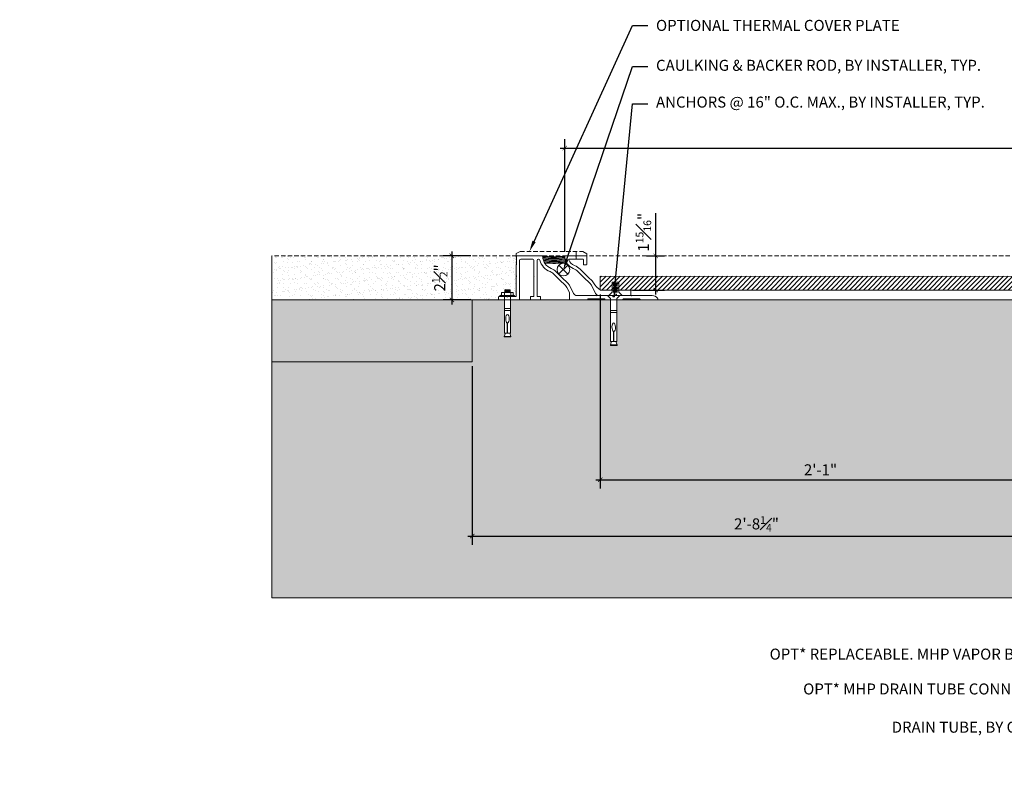
# Model space of a CAD drawing. Units: inches. Extents: x -105 to 147, y -20 to 27.
# Drawn here: x 27 to 83, y -20 to 24 of the extents above; entities that cross this region are included whole.
import ezdxf
from ezdxf import colors
from ezdxf.entities.mleader import LeaderData, LeaderLine
from ezdxf.math import Vec2, Vec3

# ---------------------------------------------------------------- set-up
doc = ezdxf.new("R2010")
doc.units = ezdxf.units.IN
doc.header["$MEASUREMENT"] = 0
doc.linetypes.add('HIDDEN', pattern=[0.375, 0.25, -0.125])
for name, color, linetype, lineweight in [('Dim - Thin', 1, 'Continuous', 5), ('Hatch - Medium', 5, 'Continuous', 9), ('Object - Regular', 250, 'Continuous', 15)]:
    doc.layers.add(name, color=color, linetype=linetype, lineweight=lineweight)
doc.styles.add('ARCHITXT', font='arial-narrow_[allfont.net].ttf')
doc.dimstyles.new('004', dxfattribs={"dimscale": 4, "dimtxt": 0.125, "dimasz": 0.09375, "dimexe": 0.1, "dimexo": 0.05, "dimgap": 0.05, "dimtad": 1, "dimdec": 4, "dimzin": 3, "dimdsep": 46, "dimlunit": 4, "dimtxsty": 'ARCHITXT', "dimblk": 'ARCHTICK', "dimcen": 0.05, "dimdle": 0.05, "dimclrd": 256, "dimclre": 256, "dimclrt": 256, "dimadec": 0, "dimazin": 0, "dimtfac": 0.7, "dimtdec": 4, "dimtofl": 0, "dimtmove": 0, "dimatfit": 3, "dimfxl": 1, "dimfrac": 1, "dimtolj": 1, "dimtzin": 0, "dimarcsym": 0})
doc.dimstyles.new('008', dxfattribs={"dimscale": 5, "dimtxt": 0.125, "dimasz": 0.05, "dimexe": 0.1, "dimexo": 0.05, "dimgap": 0.05, "dimtad": 1, "dimdec": 4, "dimzin": 3, "dimdsep": 46, "dimlunit": 4, "dimtxsty": 'ARCHITXT', "dimblk1": 'ARCHTICK', "dimblk2": 'ARCHTICK', "dimsah": 1, "dimcen": 0.05, "dimdle": 0.05, "dimclrd": 256, "dimclre": 256, "dimclrt": 256, "dimadec": 0, "dimazin": 0, "dimtfac": 0.7, "dimtdec": 4, "dimtofl": 0, "dimtmove": 0, "dimatfit": 3, "dimldrblk": 'ARCHTICK', "dimfxl": 1, "dimfrac": 1, "dimtolj": 1, "dimtzin": 0, "dimarcsym": 0})

# ---------------------------------------------------------------- blocks, each defined once
blk = doc.blocks.new('_ArchTick')
at = {"color": 0, "linetype": 'ByBlock', "const_width": 0.15}
blk.add_lwpolyline([(-0.5, -0.5), (0.5, 0.5)], dxfattribs=at)
blk = doc.blocks.new('*D129')
at = {"layer": 'Defpoints', "color": 0, "transparency": 16777216}
for p in [(120.808, 10.103), (-15.352, 4.552), (-9.341, 4.543), (120.808, 4.128), (129.343, 4.128), (-15.352, 2.803)]:
    blk.add_point(p, dxfattribs=at)
at = {"layer": 'Dim - Thin', "lineweight": -2, "transparency": 16777216}
for p, q in [((121.058, 10.103), (129.843, 10.103)), ((129.343, 10.353), (129.343, 3.878)), ((-15.352, 4.352), (-15.352, 2.403)), ((-9.341, 4.343), (-9.341, 2.403)), ((121.058, 4.128), (129.843, 4.128)), ((-9.141, 2.803), (-15.552, 2.803))]:
    blk.add_line(p, q, dxfattribs=at)
for p, xscale, yscale, zscale, rotation in [((129.343, 10.103), 0.25, 0.25, 0.25, 90), ((129.343, 4.128), 0.25, 0.25, 0.25, 270), ((-15.352, 2.803), 0.375, 0.375, 0.375, 180)]:
    blk.add_blockref('_ArchTick', p, dxfattribs=dict(at, xscale=xscale, yscale=yscale, zscale=zscale, rotation=rotation))
at = {"layer": 'Dim - Thin', "lineweight": -2, "transparency": 16777216, "xscale": 0.375, "yscale": 0.375, "zscale": 0.375}
blk.add_blockref('_ArchTick', (-9.341, 2.803), dxfattribs=at)
at = {"layer": 'Dim - Thin', "transparency": 16777216, "insert": (128.769, 7.116), "char_height": 0.625, "attachment_point": 5, "rotation": 90, "style": 'ARCHITXT'}
blk.add_mtext('\\A1;VARIES', dxfattribs=at)
at = {"layer": 'Dim - Thin', "transparency": 16777216, "insert": (-12.445, 3.259), "char_height": 0.5, "attachment_point": 5, "style": 'ARCHITXT'}
blk.add_mtext('\\A1;6"', dxfattribs=at)
blk = doc.blocks.new('A$C2C635878')
at = {"layer": 'Object - Regular'}
for p, q in [((-0.404, 0.75), (-0.404, 0.187)), ((-0.029, 0.75), (-0.404, 0.75)), ((-0.351, 0.75), (-0.096, 0.75)), ((-0.351, 0.687), (-0.096, 0.687)), ((-0.351, 0.625), (-0.096, 0.625)), ((-0.351, 0.562), (-0.096, 0.562)), ((-0.029, 0.187), (-0.029, 0.75)), ((-0.591, 0), (-0.404, 0.187)), ((-0.274, 0), (-0.591, 0)), ((-0.351, 0.5), (-0.096, 0.5)), ((-0.351, 0.437), (-0.096, 0.437)), ((-0.351, 0.375), (-0.096, 0.375)), ((-0.351, 0.312), (-0.096, 0.312)), ((-0.351, 0.25), (-0.096, 0.25)), ((-0.351, 0.187), (-0.096, 0.187)), ((-0.274, 0), (-0.274, 0.079)), ((-0.274, 0.079), (-0.216, 0.079)), ((-0.216, 0.079), (-0.159, 0.079)), ((-0.159, 0.079), (-0.159, 0)), ((-0.159, 0), (0.159, 0)), ((0.159, 0), (-0.029, 0.187))]:
    blk.add_line(p, q, dxfattribs=at)
blk = doc.blocks.new('A$C06634606')
at = {"layer": 'Object - Regular'}
for p, q in [((-7.376, 0.026), (-8.826, 0.026)), ((-8.851, -0.489), (-8.851, -1.102)), ((-8.848, -0.01), (-8.838, -0.02)), ((-8.838, -0.048), (-8.845, -0.055)), ((-8.845, -0.083), (-8.838, -0.09)), ((-8.838, -0.118), (-8.845, -0.125)), ((-8.845, -0.153), (-8.838, -0.16)), ((-8.838, -0.188), (-8.845, -0.195)), ((-8.845, -0.223), (-8.838, -0.23)), ((-8.838, -0.258), (-8.845, -0.265)), ((-8.845, -0.293), (-8.838, -0.3)), ((-8.838, -0.328), (-8.845, -0.335)), ((-8.845, -0.363), (-8.838, -0.37)), ((-8.838, -0.398), (-8.845, -0.405)), ((-8.845, -0.433), (-8.838, -0.44)), ((-8.838, -0.468), (-8.845, -0.475)), ((-8.663, -2.454), (-8.663, -0.232)), ((-8.593, -0.162), (-8.579, -0.162)), ((-8.593, -0.162), (-7.913, -0.162)), ((-7.851, -0.225), (-7.851, -1.102)), ((-7.663, -2.276), (-7.663, -0.232)), ((-7.593, -0.162), (-7.579, -0.162)), ((-6.735, -0.992), (-6.653, -1.074)), ((-6.602, -0.859), (-6.522, -0.94)), ((-8.851, -1.155), (-8.851, -2.276)), ((-7.851, -1.155), (-7.851, -2.276)), ((-6.393, -1.324), (-6.061, -1.656)), ((-6.262, -1.19), (-5.929, -1.523)), ((-5.975, -1.767), (-5.85, -2.02)), ((-5.809, -1.679), (-5.6, -2.102)), ((-3.336, -2.224), (-4.283, -2.224)), ((-2.336, -2.224), (-3.284, -2.224)), ((-1.128, -2.224), (-2.283, -2.224)), ((-9.85, -2.464), (-9.85, -2.296)), ((-9.84, -2.286), (-9.377, -2.286)), ((-8.688, -2.474), (-9.84, -2.474)), ((-9.324, -2.286), (-8.861, -2.286)), ((-8.038, -2.464), (-8.038, -2.296)), ((-8.028, -2.286), (-7.861, -2.286)), ((-8.028, -2.474), (-7.486, -2.474)), ((-7.486, -2.286), (-7.653, -2.286)), ((-7.476, -2.464), (-7.476, -2.296)), ((-5.824, -2.248), (-5.824, -2.449)), ((-5.799, -2.474), (-4.821, -2.474)), ((-4.796, -2.449), (-4.796, -2.437)), ((-4.771, -2.412), (-3.849, -2.412)), ((-3.824, -2.449), (-3.824, -2.437)), ((-3.799, -2.474), (-2.821, -2.474)), ((-2.796, -2.449), (-2.796, -2.437)), ((-2.771, -2.412), (-1.849, -2.412)), ((-1.824, -2.449), (-1.824, -2.437)), ((-1.799, -2.474), (-0.849, -2.474)), ((-0.824, -2.449), (-0.824, -2.394))]:
    blk.add_line(p, q, dxfattribs=at)
at = {"layer": 'Object - Regular', "linetype": 'Continuous'}
for p, q in [((-6.653, -1.074), (-6.393, -1.324)), ((-6.522, -0.94), (-6.262, -1.19)), ((-5.824, -2.248), (-5.824, -2.13)), ((-4.336, -2.224), (-5.405, -2.223))]:
    blk.add_line(p, q, dxfattribs=at)
at = {"layer": 'Object - Regular'}
for centre, radius, start, end in [((-8.826, 0.001), 0.025, 90, 205.2916), ((-7.376, 0.001), 0.025, 0.8483, 90), ((-6.601, 0.013), 0.75, 180.8999, 249.2374), ((-8.831, -0.069), 0.02, 135, 225), ((-8.831, -0.139), 0.02, 135, 225), ((-8.831, -0.209), 0.02, 135, 225), ((-8.831, -0.279), 0.02, 135, 225), ((-8.831, -0.349), 0.02, 135, 225), ((-8.831, -0.419), 0.02, 135, 225), ((-8.831, -0.489), 0.02, 135, 180), ((-8.852, -0.034), 0.02, 315, 45), ((-8.852, -0.104), 0.02, 315, 45), ((-8.852, -0.174), 0.02, 315, 45), ((-8.852, -0.244), 0.02, 315, 45), ((-8.852, -0.314), 0.02, 315, 45), ((-8.852, -0.384), 0.02, 315, 45), ((-8.852, -0.454), 0.02, 315, 45), ((-8.593, -0.232), 0.07, 90, 180), ((-7.913, -0.225), 0.0625, 0, 90), ((-7.593, -0.232), 0.07, 90, 180), ((-7.579, -0.232), 0.07, 14.0361, 90), ((-6.601, 0.013), 0.937, 194.0756, 249.2374), ((-8.831, -1.102), 0.02, 180, 221.4096), ((-8.861, -1.128), 0.02, 318.5904, 41.4096), ((-7.831, -1.102), 0.02, 180, 221.4096), ((-7.861, -1.129), 0.02, 318.5904, 41.4096), ((-7.133, -1.39), 0.563, 45, 69.2338), ((-7.133, -1.39), 0.75, 45, 69.2338), ((-8.831, -1.155), 0.02, 138.5904, 180), ((-7.831, -1.155), 0.02, 138.5904, 180), ((-6.459, -2.054), 0.563, 30.5708, 45), ((-6.459, -2.054), 0.75, 30, 45), ((-5.405, -2.005), 0.218, 206.3106, 270), ((-4.336, -2.244), 0.02, 48.5904, 90), ((-4.31, -2.214), 0.02, 228.5904, 311.4096), ((-4.283, -2.244), 0.02, 90, 131.4096), ((-3.336, -2.244), 0.02, 48.5904, 90), ((-3.31, -2.214), 0.02, 228.5904, 311.4096), ((-3.283, -2.244), 0.02, 90, 131.4096), ((-2.336, -2.244), 0.02, 48.5904, 90), ((-2.31, -2.214), 0.02, 228.5904, 311.4096), ((-2.283, -2.244), 0.02, 90, 131.4096), ((-1.123, -2.579), 0.356, 34.0403, 90.7338), ((-9.84, -2.296), 0.01, 90, 180), ((-9.84, -2.464), 0.01, 180, 270), ((-9.377, -2.306), 0.02, 48.5904, 90), ((-9.35, -2.276), 0.02, 228.5904, 311.4096), ((-9.324, -2.306), 0.02, 90, 131.4096), ((-8.861, -2.276), 0.01, 270, 0), ((-8.688, -2.449), 0.025, 270, 0), ((-8.028, -2.296), 0.01, 90, 180), ((-8.028, -2.464), 0.01, 180, 270), ((-7.861, -2.276), 0.01, 270, 0), ((-7.653, -2.276), 0.01, 180, 270), ((-7.486, -2.296), 0.01, 0, 90), ((-7.486, -2.464), 0.01, 270, 0), ((-5.799, -2.449), 0.025, 180, 270), ((-4.821, -2.449), 0.025, 270, 0), ((-4.771, -2.437), 0.025, 90, 180), ((-3.849, -2.437), 0.025, 0, 90), ((-3.799, -2.449), 0.025, 180, 270), ((-2.821, -2.449), 0.025, 270, 0), ((-2.771, -2.437), 0.025, 90, 180), ((-1.849, -2.437), 0.025, 0, 90), ((-1.799, -2.449), 0.025, 180, 270), ((-0.849, -2.449), 0.025, 270, 0), ((-0.849, -2.394), 0.025, 0, 34.0403)]:
    blk.add_arc(centre, radius, start, end, dxfattribs=at)
at = {"layer": 'Object - Regular', "linetype": 'Continuous'}
blk.add_arc((-6.074, -2.13), 0.25, 0, 26.3106, dxfattribs=at)
blk = doc.blocks.new('A$C5C40351A')
at = {"layer": 'Object - Regular'}
for p, q in [((-2.719, 2.249), (-3.293, 2.249)), ((-2.093, 2.249), (-2.667, 2.249)), ((-3.066, 2.061), (-2.28, 2.061)), ((-2.255, 2.036), (-2.255, 1.923)), ((-2.255, 1.888), (-2.255, 1.774)), ((-2.23, 1.749), (-2.093, 1.749)), ((-2.068, 1.774), (-2.068, 2.224)), ((-2.57, 1.364), (-2.489, 1.283)), ((-2.23, 1.283), (-2.437, 1.49)), ((-2.229, 1.033), (-1.896, 0.7)), ((-1.763, 0.826), (-1.966, 1.03)), ((-1.777, 0.544), (-1.568, 0.121)), ((-1.314, 0.32), (-1.471, 0.451)), ((-1.372, 0), (-0.471, 0)), ((0.418, 0.314), (-1.298, 0.314)), ((-0.418, 0), (0.418, 0)), ((0.443, 0.025), (0.443, 0.289))]:
    blk.add_line(p, q, dxfattribs=at)
at = {"layer": 'Object - Regular', "linetype": 'Continuous'}
for p, q in [((-2.489, 1.283), (-2.229, 1.033)), ((-2.23, 1.283), (-1.966, 1.03))]:
    blk.add_line(p, q, dxfattribs=at)
at = {"layer": 'Object - Regular'}
for centre, radius, start, end in [((-3.293, 2.224), 0.025, 90, 180.9912), ((-2.719, 2.229), 0.02, 48.5898, 89.9993), ((-2.693, 2.259), 0.02, 228.5903, 311.4102), ((-2.667, 2.229), 0.02, 90, 131.4097), ((-2.093, 2.224), 0.025, 359.9989, 90), ((-2.568, 2.236), 0.75, 180.8999, 249.2374), ((-3.066, 2.036), 0.025, 89.9995, 201.928), ((-2.576, 2.217), 0.547, 200.3145, 249.5571), ((-3.1, 0.827), 0.938, 45, 69.2338), ((-2.28, 2.036), 0.025, 0, 90.0005), ((-2.245, 1.923), 0.01, 180, 240.0006), ((-2.245, 1.888), 0.01, 120.0004, 180), ((-2.23, 1.774), 0.025, 179.9989, 270), ((-2.255, 1.905), 0.01, 300.0004, 59.9996), ((-2.093, 1.774), 0.025, 270, 0.0011), ((-3.1, 0.833), 0.75, 45, 69.2338), ((-2.426, 0.169), 0.75, 30, 45), ((-2.426, 0.163), 0.938, 28.6226, 45), ((-1.11, 0.882), 0.562, 208.6226, 230), ((-1.372, 0.218), 0.218, 206.3106, 270), ((-1.298, 0.339), 0.025, 230.0002, 270), ((-0.471, 0.02), 0.02, 269.9993, 311.4083), ((-0.444, -0.01), 0.02, 48.5898, 131.4097), ((-0.418, 0.02), 0.02, 228.5927, 270.0014), ((0.418, 0.289), 0.025, 0, 90.0005), ((0.418, 0.025), 0.025, 269.9995, 0)]:
    blk.add_arc(centre, radius, start, end, dxfattribs=at)
blk = doc.blocks.new('A$C5FAF1116')
at = {"layer": 'Object - Regular', "lineweight": 9}
for p, q in [((-0.352, -0.42), (-0.649, -0.42)), ((-0.649, -0.42), (-0.649, -0.57)), ((-0.377, -0.445), (-0.622, -0.445)), ((-0.377, -0.465), (-0.622, -0.465)), ((-0.377, -0.493), (-0.622, -0.493)), ((-0.377, -0.519), (-0.622, -0.519)), ((-0.377, -0.548), (-0.622, -0.548)), ((-0.352, -0.569), (-0.352, -0.42)), ((-0.934, -0.743), (-0.845, -0.743)), ((-0.934, -0.812), (-0.934, -0.743)), ((-0.686, -0.812), (-0.934, -0.812)), ((-0.845, -0.569), (-0.514, -0.569)), ((-0.845, -0.743), (-0.845, -0.569)), ((-0.189, -0.743), (-0.843, -0.743)), ((-0.843, -0.743), (-0.672, -0.743)), ((-0.843, -0.743), (-0.843, -0.743)), ((-0.686, -2.883), (-0.686, -0.812)), ((-0.672, -0.57), (-0.323, -0.57)), ((-0.672, -0.743), (-0.672, -0.57)), ((-0.514, -0.569), (-0.189, -0.569)), ((-0.334, -0.812), (-0.334, -2.883)), ((-0.1, -0.812), (-0.334, -0.812)), ((-0.323, -0.57), (-0.323, -0.743)), ((-0.323, -0.743), (-0.189, -0.743)), ((-0.189, -0.569), (-0.189, -0.743)), ((-0.189, -0.743), (-0.1, -0.743)), ((-0.1, -0.743), (-0.1, -0.812)), ((-0.686, -1.493), (-0.686, -1.603)), ((-0.334, -1.493), (-0.686, -1.493)), ((-0.686, -1.603), (-0.334, -1.603)), ((-0.334, -1.603), (-0.334, -1.493)), ((-0.523, -2.309), (-0.523, -2.883)), ((-0.5, -2.883), (-0.5, -2.31)), ((-0.696, -3.075), (-0.629, -2.883)), ((-0.562, -3.075), (-0.696, -3.075)), ((-0.523, -2.883), (-0.686, -2.883)), ((-0.31, -3.075), (-0.562, -3.075)), ((-0.334, -2.883), (-0.5, -2.883)), ((-0.383, -2.883), (-0.31, -3.075))]:
    blk.add_line(p, q, dxfattribs=at)
blk.add_lwpolyline([(-0.31, -3.075), (-0.31, -3.096), (-0.315, -3.1), (-0.524, -3.1), (-0.688, -3.1), (-0.696, -3.096), (-0.696, -3.075)], dxfattribs=at)
at = {"layer": 'Object - Regular', "lineweight": 9, "extrusion": (0, 0, -1)}
blk.add_ellipse((-0.509, -2.068), major_axis=(0, -0.244), ratio=0.410641, start_param=0.137922, end_param=6.192582, dxfattribs=at)
blk = doc.blocks.new('sleeve anchor # 1')
for points in [[(3.707, 1.856), (3.707, 1.551), (3.621, 1.551), (3.621, 2.847), (3.527, 2.94), (3.685, 2.94), (3.685, 2.901), (3.714, 2.901), (3.743, 2.901), (3.743, 2.94), (3.902, 2.94), (3.808, 2.847), (3.808, 1.551), (3.719, 1.551), (3.719, 1.855)], [(3.781, 1.551), (3.821, 1.448), (3.687, 1.448), (3.615, 1.448), (3.651, 1.551)]]:
    blk.add_lwpolyline(points)
blk.add_lwpolyline([(3.808, 2.484), (3.621, 2.484), (3.621, 2.426), (3.808, 2.426)], close=True)
at = {"color": 0}
blk.add_lwpolyline([(3.821, 1.448), (3.821, 1.437), (3.818, 1.435), (3.707, 1.435), (3.619, 1.435), (3.615, 1.437), (3.615, 1.448)], dxfattribs=at)
at = {"extrusion": (0, 0, -1)}
blk.add_ellipse((3.715, 1.984), major_axis=(0, 0.13), ratio=0.410641, start_param=3.279515, end_param=9.334174, dxfattribs=at)
blk = doc.blocks.new('*D146')
at = {"layer": 'Defpoints', "color": 0, "transparency": 16777216}
for p in [(60.074, 8.194), (85.074, 4.128), (85.074, -2.572)]:
    blk.add_point(p, dxfattribs=at)
at = {"layer": 'Dim - Thin', "lineweight": -2, "transparency": 16777216}
for p, q in [((60.074, 7.944), (60.074, -3.072)), ((85.074, 3.878), (85.074, -3.072)), ((59.824, -2.572), (85.324, -2.572))]:
    blk.add_line(p, q, dxfattribs=at)
at = {"layer": 'Dim - Thin', "lineweight": -2, "transparency": 16777216, "xscale": 0.25, "yscale": 0.25, "zscale": 0.25, "rotation": 180}
blk.add_blockref('_ArchTick', (60.074, -2.572), dxfattribs=at)
at = {"layer": 'Dim - Thin', "lineweight": -2, "transparency": 16777216, "xscale": 0.25, "yscale": 0.25, "zscale": 0.25}
blk.add_blockref('_ArchTick', (85.074, -2.572), dxfattribs=at)
at = {"layer": 'Dim - Thin', "transparency": 16777216, "insert": (72.574, -2.008), "char_height": 0.625, "attachment_point": 5, "style": 'ARCHITXT'}
blk.add_mtext('\\A1;2\'-1"', dxfattribs=at)
blk = doc.blocks.new('*D147')
at = {"layer": 'Defpoints', "color": 0, "transparency": 16777216}
for p in [(120.808, 16.248), (58.055, 10.106), (120.808, 10.103)]:
    blk.add_point(p, dxfattribs=at)
at = {"layer": 'Dim - Thin', "lineweight": -2, "transparency": 16777216}
for p, q in [((57.805, 16.248), (121.058, 16.248)), ((58.055, 10.356), (58.055, 16.748)), ((120.808, 10.353), (120.808, 16.748))]:
    blk.add_line(p, q, dxfattribs=at)
at = {"layer": 'Dim - Thin', "lineweight": -2, "transparency": 16777216, "xscale": 0.25, "yscale": 0.25, "zscale": 0.25, "rotation": 180}
blk.add_blockref('_ArchTick', (58.055, 16.248), dxfattribs=at)
at = {"layer": 'Dim - Thin', "lineweight": -2, "transparency": 16777216, "xscale": 0.25, "yscale": 0.25, "zscale": 0.25}
blk.add_blockref('_ArchTick', (120.808, 16.248), dxfattribs=at)
at = {"layer": 'Dim - Thin', "transparency": 16777216, "insert": (89.431, 16.908), "char_height": 0.625, "attachment_point": 5, "style": 'ARCHITXT'}
blk.add_mtext('\\A1;(C)', dxfattribs=at)
blk = doc.blocks.new('*D148')
at = {"layer": 'Defpoints', "color": 0, "transparency": 16777216}
for p in [(52.807, 4.128), (85.074, -2.572), (85.074, -5.77)]:
    blk.add_point(p, dxfattribs=at)
at = {"layer": 'Dim - Thin', "lineweight": -2, "transparency": 16777216}
for p, q in [((52.807, 3.878), (52.807, -6.27)), ((85.074, -2.822), (85.074, -6.27)), ((52.557, -5.77), (85.324, -5.77))]:
    blk.add_line(p, q, dxfattribs=at)
at = {"layer": 'Dim - Thin', "lineweight": -2, "transparency": 16777216, "xscale": 0.25, "yscale": 0.25, "zscale": 0.25, "rotation": 180}
blk.add_blockref('_ArchTick', (52.807, -5.77), dxfattribs=at)
at = {"layer": 'Dim - Thin', "lineweight": -2, "transparency": 16777216, "xscale": 0.25, "yscale": 0.25, "zscale": 0.25}
blk.add_blockref('_ArchTick', (85.074, -5.77), dxfattribs=at)
at = {"layer": 'Dim - Thin', "transparency": 16777216, "insert": (68.941, -5.076), "char_height": 0.625, "attachment_point": 5, "style": 'ARCHITXT'}
blk.add_mtext('\\A1;2\'-8{\\H0.700000x;\\S1#4;}"', dxfattribs=at)
blk = doc.blocks.new('*D149')
at = {"layer": 'Defpoints', "color": 0, "transparency": 16777216}
for p in [(52.971, 10.134), (51.649, 7.629), (52.971, 7.629)]:
    blk.add_point(p, dxfattribs=at)
at = {"layer": 'Dim - Thin', "lineweight": -2, "transparency": 16777216}
for p, q in [((52.721, 10.134), (51.149, 10.134)), ((51.649, 10.384), (51.649, 7.379)), ((52.721, 7.629), (51.149, 7.629))]:
    blk.add_line(p, q, dxfattribs=at)
at = {"layer": 'Dim - Thin', "lineweight": -2, "transparency": 16777216, "xscale": 0.25, "yscale": 0.25, "zscale": 0.25}
for p, rotation in [((51.649, 10.134), 90), ((51.649, 7.629), 270)]:
    blk.add_blockref('_ArchTick', p, dxfattribs=dict(at, rotation=rotation))
at = {"layer": 'Dim - Thin', "transparency": 16777216, "insert": (50.96, 8.882), "char_height": 0.625, "attachment_point": 5, "rotation": 90, "style": 'ARCHITXT'}
blk.add_mtext('\\A1;2{\\H0.700000x;\\S1#2;}"', dxfattribs=at)
blk = doc.blocks.new('*D150')
at = {"layer": 'Defpoints', "color": 0, "transparency": 16777216}
for p in [(62.45, 10.129), (63.221, 10.129), (61.646, 8.194)]:
    blk.add_point(p, dxfattribs=at)
at = {"layer": 'Dim - Thin', "lineweight": -2, "transparency": 16777216}
for p, q in [((63.221, 10.129), (63.221, 12.555)), ((62.7, 10.129), (63.721, 10.129)), ((63.221, 7.944), (63.221, 10.129)), ((61.896, 8.194), (63.721, 8.194))]:
    blk.add_line(p, q, dxfattribs=at)
at = {"layer": 'Dim - Thin', "lineweight": -2, "transparency": 16777216, "xscale": 0.25, "yscale": 0.25, "zscale": 0.25}
for p, rotation in [((63.221, 10.129), 90), ((63.221, 8.194), 270)]:
    blk.add_blockref('_ArchTick', p, dxfattribs=dict(at, rotation=rotation))
at = {"layer": 'Dim - Thin', "transparency": 16777216, "insert": (62.524, 11.467), "char_height": 0.625, "attachment_point": 5, "rotation": 90, "style": 'ARCHITXT'}
blk.add_mtext('\\A1;1{\\H0.700000x;\\S15#16;}"', dxfattribs=at)

msp = doc.modelspace()

# ---------------------------------------------------------------- hatches: boundary and pattern name
at = {"layer": 'Hatch - Medium'}
h = msp.add_hatch(dxfattribs=at)
h.set_pattern_fill('AR-SAND', color=256, scale=0.25)
h.paths.add_polyline_path([(55.30454, 9.61462, -0.19927132), (55.31039, 9.62879), (55.31711, 9.63551, 0.50686977), (55.31404, 9.66763, -0.48310726), (55.31034, 9.69874), (55.31711, 9.70551, 0.50688745), (55.31404, 9.73763, -0.48310914), (55.31034, 9.76874), (55.31711, 9.77551, 0.50687679), (55.31404, 9.80763, -0.48427358), (55.3104, 9.83879), (55.30887, 9.84054, 0.69241846), (55.31404, 9.87763, -0.48310726), (55.31034, 9.90874), (55.31711, 9.91551, 0.50688745), (55.31404, 9.94763, -0.48310914), (55.31034, 9.97874), (55.31711, 9.98551, 0.50687679), (55.31404, 10.01763, -0.48310726), (55.31034, 10.04874), (55.31711, 10.05551, 0.53025962), (55.31087, 10.08803, -0.6474442), (55.32954, 10.12965), (41.43121, 10.12965), (41.43121, 7.62965), (52.80669, 7.62965), (54.31504, 7.62965, -0.4142102), (54.30504, 7.63965), (54.30504, 7.80765, -0.41215288), (54.31497, 7.81765), (54.37953, 7.81765), (54.37953, 7.88692), (54.46875, 7.88692), (54.46875, 8.06116), (54.6647, 8.06116), (54.6647, 8.20978), (54.96189, 8.20978), (54.96189, 8.06116), (55.12457, 8.06116), (55.12457, 7.88692), (55.21379, 7.88692), (55.21379, 7.81765), (55.29454, 7.81765, 0.41461813), (55.30454, 7.82767), (55.30454, 8.9488, -0.18303485), (55.30954, 8.96206, 0.37716741), (55.30957, 8.98847, -0.18303966), (55.30454, 9.00171)])
h = msp.add_hatch(dxfattribs=at)
h.set_pattern_fill('AR-SAND', color=256, scale=0.125)
h.paths.add_polyline_path([(52.80669, 7.62965), (41.43121, 7.62965), (41.43121, 4.12848), (52.80669, 4.12848)])
h = msp.add_hatch(dxfattribs=at)
h.set_pattern_fill('AR-CONC', color=256, scale=0.5)
h.paths.add_polyline_path([(147.18393, 4.12848), (123.22246, 4.12848), (123.22246, 3.133), (123.22246, 2.5578), (123.17263, 2.5578), (123.25539, 2.34055), (123.03186, 2.34055), (122.85193, 2.34055), (122.92744, 2.5578), (122.87024, 2.5578), (122.87024, 3.13148), (122.87024, 4.12848), (117.0744, 4.12848), (117.0744, -9.27177), (147.18393, -9.27177)])
h.paths.add_polyline_path([(85.0744, 7.62928), (61.01069, 7.62928), (61.01069, 5.26765), (60.96086, 5.26765), (61.04362, 5.05041), (60.82009, 5.05041), (60.64016, 5.05041), (60.71567, 5.26765), (60.65847, 5.26765), (60.65847, 7.62928), (54.97983, 7.62928), (54.97983, 5.74734), (54.93, 5.74734), (55.01276, 5.5301), (54.78923, 5.5301), (54.6093, 5.5301), (54.68481, 5.74734), (54.62761, 5.74734), (54.62761, 7.62928), (52.80669, 7.62928), (52.80669, 4.12848), (41.43121, 4.12848), (41.43121, -9.27177), (85.0744, -9.27177)])
h.paths.add_polyline_path([(71.71193, -2.66037), (73.4505, -2.66037), (73.4505, -1.35921), (71.71193, -1.35921)], flags=24)
h.paths.add_polyline_path([(67.80253, -5.79305), (70.0922, -5.79305), (70.0922, -4.35099), (67.80253, -4.35099)], flags=24)
at = {"layer": 'Object - Regular'}
h = msp.add_hatch(dxfattribs=at)
h.set_pattern_fill('ANSI31', color=256, scale=1.5)
h.paths.add_polyline_path([(119.27775, 8.96934), (60.0744, 8.97362), (60.0744, 8.19434), (119.27775, 8.19006)])

# ---------------------------------------------------------------- linework, layer by layer
at = {"layer": 'Dim - Thin'}
for p, q in [((57.72592, 9.10331), (58.23423, 9.60453)), ((58.23068, 9.09977), (57.72947, 9.60807))]:
    msp.add_line(p, q, dxfattribs=at)
at = {"layer": 'Hatch - Medium'}
msp.add_circle((57.98008, 9.35392), 0.35693, dxfattribs=at)
for centre, radius, start, end in [((57.42954, 18.7579), 8.67579, 265.868854, 274.131136), ((57.42954, 18.7579), 8.73829, 265.922364, 274.131136), ((57.42954, 18.7579), 8.80079, 266.010609, 274.131136), ((57.42954, 18.7579), 8.86329, 266.134801, 274.131136), ((57.48636, 18.7579), 8.92579, 265.921944, 273.954649), ((57.48636, 18.7579), 8.98829, 266.126414, 274.131136), ((57.48636, 18.7579), 9.05079, 266.378083, 274.131136)]:
    msp.add_arc(centre, radius, start, end, dxfattribs=at)
at = {"layer": 'Object - Regular'}
for p, q in [((41.43121, 7.62965), (41.43121, 10.13065)), ((59.30378, 10.12992), (59.30378, 10.25492))]:
    msp.add_line(p, q, dxfattribs=at)
at = {"layer": 'Object - Regular', "linetype": 'HIDDEN'}
for p, q in [((55.32954, 10.12965), (41.43121, 10.12965)), ((55.30378, 10.25934), (55.52029, 10.38434)), ((55.30378, 10.13434), (55.30378, 10.25934)), ((55.30378, 10.13434), (59.30378, 10.12992)), ((55.52029, 10.38434), (59.08728, 10.37992)), ((59.30378, 10.25492), (59.08728, 10.37992)), ((119.32775, 10.12536), (59.27954, 10.12965))]:
    msp.add_line(p, q, dxfattribs=at)
at = {"layer": 'Object - Regular', "const_width": 0.0625}
msp.add_lwpolyline([(58.69916, 9.94165), (58.69916, 10.3804)], dxfattribs=at)
at = {"layer": 'Object - Regular'}
for points in [[(60.0744, 8.97362), (119.27775, 8.96934), (119.27775, 8.19006), (60.0744, 8.19434)], [(41.43121, 7.62965), (52.80669, 7.62965), (52.80669, 4.12848), (41.43121, 4.12848)], [(41.43121, 4.12848), (52.80669, 4.12848), (52.80669, 7.62928), (85.0744, 7.62928), (85.0744, -9.27177), (41.43121, -9.27177)]]:
    msp.add_lwpolyline(points, close=True, dxfattribs=at)
for points in [[(54.55347, 7.88692), (54.55347, 7.88735)], [(54.55347, 7.81765), (54.55347, 7.81802)]]:
    msp.add_lwpolyline(points, dxfattribs=at)

# ---------------------------------------------------------------- block references
at = {"layer": 'Dim - Thin', "linetype": 'Continuous'}
for name, p in [('A$C06634606', (64.15517, 10.10366)), ('A$C5C40351A', (61.37253, 7.88034))]:
    msp.add_blockref(name, p, dxfattribs=at)
at = {"layer": 'Object - Regular'}
for name, p in [('A$C2C635878', (61.1492, 7.88052)), ('A$C5FAF1116', (55.31347, 8.63002))]:
    msp.add_blockref(name, p, dxfattribs=at)
at = {"layer": 'Object - Regular', "xscale": 1.880083576669138, "yscale": 1.880083576669138, "zscale": 1.880083576669138}
msp.add_blockref('sleeve anchor # 1', (53.85135, 2.35251), dxfattribs=at)

# ---------------------------------------------------------------- dimensions: what is measured, and where the dimension line sits
at = {"layer": 'Dim - Thin'}
dim = msp.add_linear_dim(base=(120.80815, 16.24768), p1=(58.05458, 10.10604), p2=(120.80815, 10.10348), text='(C)', dimstyle='008', dxfattribs=at)
dim.commit()
dim.dimension.update_dxf_attribs({"geometry": '*D147', "text_midpoint": (89.43136, 16.9076)})
for base, p1, p2, picture, middle in [((63.22062, 10.12943), (61.64593, 8.19434), (62.44985, 10.12943), '*D150', (62.52386, 11.46703)), ((51.64882, 7.62928), (52.97104, 10.13434), (52.97104, 7.62928), '*D149', (50.95953, 8.88181))]:
    dim = msp.add_linear_dim(base=base, p1=p1, p2=p2, angle=90, dimstyle='008', dxfattribs=at)
    dim.commit()
    dim.dimension.update_dxf_attribs({"geometry": picture, "text_midpoint": middle})
dim = msp.add_linear_dim(base=(-15.35249, 2.80327), p1=(-9.3411, 4.54289), p2=(-15.35249, 4.55177), dimstyle='004', dxfattribs=at)
dim.commit()
dim.dimension.update_dxf_attribs({"geometry": '*D129', "text_midpoint": (-12.44466, 2.80327), "dimtype": 160})
dim = msp.add_linear_dim(base=(129.34275, 4.12848), p1=(120.80815, 10.10348), p2=(120.80815, 4.12848), angle=90, text='VARIES', dimstyle='008', dxfattribs=at)
dim.commit()
dim.dimension.update_dxf_attribs({"geometry": '*D129', "text_midpoint": (128.76938, 7.11598)})
for base, p1, p2, picture, middle in [((85.0744, -2.57165), (60.0744, 8.19434), (85.0744, 4.12848), '*D146', (72.5744, -2.00787)), ((85.0744, -5.76973), (52.80669, 4.12848), (85.0744, -2.57165), '*D148', (68.94054, -5.07601))]:
    dim = msp.add_linear_dim(base=base, p1=p1, p2=p2, dimstyle='008', dxfattribs=at)
    dim.commit()
    dim.dimension.update_dxf_attribs({"geometry": picture, "text_midpoint": middle})

# ---------------------------------------------------------------- leaders
ml = msp.add_multileader_mtext('Standard', dxfattribs=at)
ml.set_content('OPTIONAL THERMAL COVER PLATE', color=256, style='ARCHITXT')
ml.set_leader_properties(color=256)
ml.build(insert=Vec2(0, 0))
ml.multileader.update_dxf_attribs({"dogleg_length": 0.17188, "arrow_head_size": 0.625, "scale": 5})
ctx = ml.context
ctx.base_point, ctx.scale, ctx.char_height, ctx.arrow_head_size, ctx.landing_gap_size, ctx.plane_origin = Vec3(62.76815, 23.20401), 5, 0.625, 0.625, 0.46875, Vec3(57.30378, 10.38213)
notes = []
notes.append((ctx, [(0, (1, 1, 0), (61.90877, 23.20401), (1, 0), 0.85938, [(0, [(56.05454, 10.38213)], 0, [])])]))
ctx.mtext.insert, ctx.mtext.flow_direction = Vec3(63.2369, 23.52184), 5
ml = msp.add_multileader_mtext('Standard', dxfattribs=at)
ml.set_content('CAULKING & BACKER ROD, BY INSTALLER, TYP.', color=256, style='ARCHITXT')
ml.set_leader_properties(color=256)
ml.build(insert=Vec2(0, 0))
ml.multileader.update_dxf_attribs({"dogleg_length": 0.17188, "arrow_head_size": 0.625, "scale": 5})
ctx = ml.context
ctx.base_point, ctx.scale, ctx.char_height, ctx.arrow_head_size, ctx.landing_gap_size, ctx.plane_origin = Vec3(62.76815, 20.88235), 5, 0.625, 0.625, 0.46875, Vec3(57.98008, 9.35392)
notes.append((ctx, [(0, (1, 1, 0), (61.90877, 20.88235), (1, 0), 0.85938, [(0, [(57.98008, 9.35392)], 0, [])])]))
ctx.mtext.insert, ctx.mtext.flow_direction = Vec3(63.2369, 21.25667), 5
ml = msp.add_multileader_mtext('Standard', dxfattribs=at)
ml.set_content('ANCHORS @ 16" O.C. MAX., BY INSTALLER, TYP.', color=256, style='ARCHITXT')
ml.set_leader_properties(color=256)
ml.build(insert=Vec2(0, 0))
ml.multileader.update_dxf_attribs({"dogleg_length": 0.17188, "arrow_head_size": 0.625, "scale": 5})
ctx = ml.context
ctx.base_point, ctx.scale, ctx.char_height, ctx.arrow_head_size, ctx.landing_gap_size, ctx.plane_origin = Vec3(62.76815, 18.7651), 5, 0.625, 0.625, 0.46875, Vec3(60.84528, 7.75266)
notes.append((ctx, [(0, (1, 1, 0), (61.90877, 18.7651), (1, 0), 0.85938, [(0, [(60.84528, 7.75266)], 0, [])])]))
ctx.mtext.insert, ctx.mtext.flow_direction = Vec3(63.2369, 19.16948), 5
ml = msp.add_multileader_mtext('Standard', dxfattribs=at)
ml.set_content('OPT* REPLACEABLE. MHP VAPOR BARRIER', color=256, style='ARCHITXT')
ml.set_leader_properties(color=256)
ml.build(insert=Vec2(0, 0))
ml.multileader.update_dxf_attribs({"dogleg_length": 0.17188, "arrow_head_size": 0.625, "scale": 5})
ctx = ml.context
ctx.base_point, ctx.scale, ctx.char_height, ctx.arrow_head_size, ctx.landing_gap_size, ctx.plane_origin = Vec3(70.83367, -12.47216), 5, 0.625, 0.625, 0.46875, Vec3(95.1637, -7.15967)
ctx.text_align_type = 2
notes.append((ctx, [(0, (1, 1, 0), (87.78146, -12.47216), (-1, 0), 0.85938, [(0, [(95.20201, -7.0714)], 0, [])])]))
ctx.mtext.insert, ctx.mtext.alignment, ctx.mtext.flow_direction = Vec3(86.45334, -12.15434), 3, 5
ml = msp.add_multileader_mtext('Standard', dxfattribs=at)
ml.set_content('OPT* MHP DRAIN TUBE CONNECTION', color=256, style='ARCHITXT')
ml.set_leader_properties(color=256)
ml.build(insert=Vec2(0, 0))
ml.multileader.update_dxf_attribs({"dogleg_length": 0.17188, "arrow_head_size": 0.625, "scale": 5})
ctx = ml.context
ctx.base_point, ctx.scale, ctx.char_height, ctx.arrow_head_size, ctx.landing_gap_size, ctx.plane_origin = Vec3(72.99516, -14.4489), 5, 0.625, 0.625, 0.46875, Vec3(100.72355, -9.22907)
ctx.text_align_type = 2
notes.append((ctx, [(0, (1, 1, 0), (87.78146, -14.4489), (-1, 0), 0.85938, [(0, [(100.72355, -9.22907)], 0, [])])]))
ctx.mtext.insert, ctx.mtext.alignment, ctx.mtext.flow_direction = Vec3(86.45334, -14.13108), 3, 5
ml = msp.add_multileader_mtext('Standard', dxfattribs=at)
ml.set_content('DRAIN TUBE, BY OTHERS', color=256, style='ARCHITXT')
ml.set_leader_properties(color=256)
ml.build(insert=Vec2(0, 0))
ml.multileader.update_dxf_attribs({"dogleg_length": 0.17188, "arrow_head_size": 0.625, "scale": 5})
ctx = ml.context
ctx.base_point, ctx.scale, ctx.char_height, ctx.arrow_head_size, ctx.landing_gap_size, ctx.plane_origin = Vec3(77.20517, -16.67274), 5, 0.625, 0.625, 0.46875, Vec3(100.99952, -13.80029)
ctx.text_align_type = 2
notes.append((ctx, [(0, (1, 1, 0), (87.78146, -16.67274), (-1, 0), 0.85938, [(0, [(100.99952, -13.80029)], 0, [])])]))
ctx.mtext.insert, ctx.mtext.alignment, ctx.mtext.flow_direction = Vec3(86.45334, -16.29842), 3, 5
for ctx, leaders in notes:
    for number, flags, end, landing, length, lines in leaders:
        leader = LeaderData()
        leader.index, (leader.has_last_leader_line, leader.has_dogleg_vector, leader.attachment_direction) = number, flags
        leader.last_leader_point, leader.dogleg_vector, leader.dogleg_length = Vec3(end), Vec3(landing), length
        for number, points, colour, breaks in lines:
            line = LeaderLine()
            line.index, line.vertices, line.color, line.breaks = number, Vec3.list(points), colors.encode_raw_color(colour), breaks
            leader.lines.append(line)
        ctx.leaders.append(leader)

doc.saveas('drawing.dxf')
